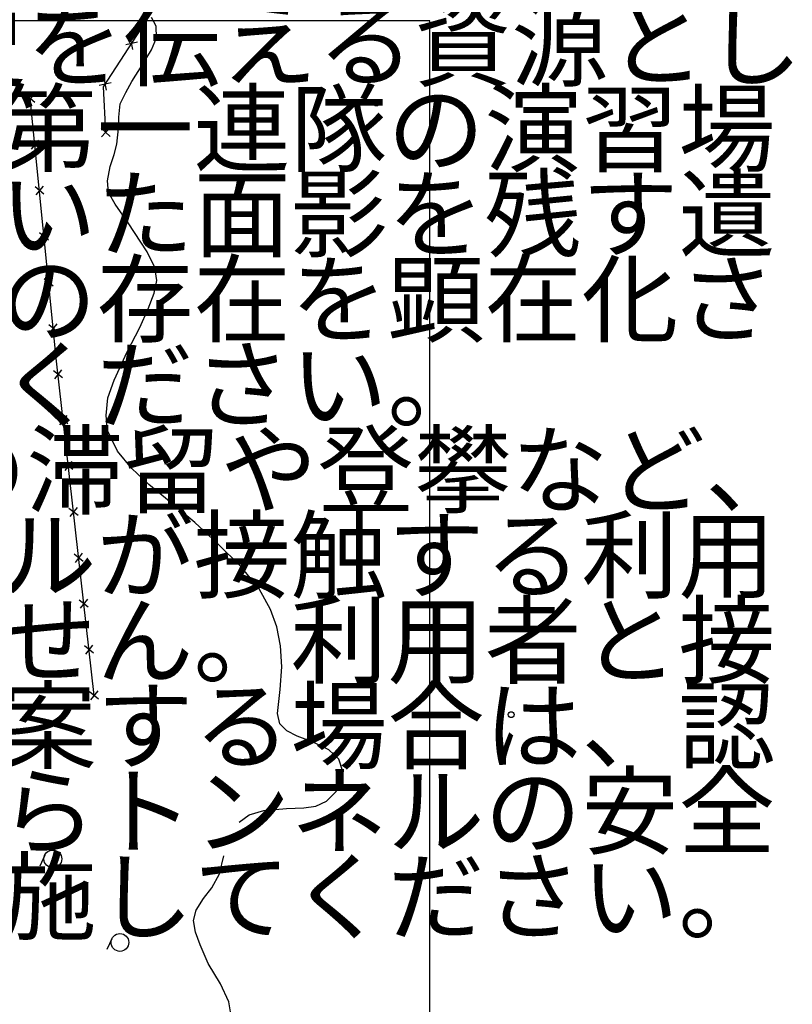
# Model space of a CAD drawing. Extents: x -230652 to 1028740, y 0 to 419336.
# Drawn here: x 44339 to 76945, y 152404 to 193948 of the extents above; entities that cross this region are included whole.
import ezdxf
from ezdxf.enums import TextEntityAlignment as Align

# ---------------------------------------------------------------- set-up
doc = ezdxf.new("R2010")
doc.units = 0
doc.header["$LTSCALE"] = 600
doc.layers.get('0').update_dxf_attribs({"lineweight": 0})
doc.layers.add('V-nasSTD', color=7, linetype='Continuous', lineweight=0)
doc.layers.add('【参照用】DMデータ_現況平面図用$0$D-BGD', color=253, linetype='Continuous', lineweight=0)
doc.styles.add('YOKO_GOTHIC', font='msgothic.ttc')

msp = doc.modelspace()

# ---------------------------------------------------------------- linework, layer by layer
at = {"lineweight": 25}
msp.add_lwpolyline([(61642.9508, 62437.2978), (61642.9508, 193906.1341), (61642.9508, 193906.1341), (13865.4182, 193906.1341)], dxfattribs=at)
at = {"layer": '【参照用】DMデータ_現況平面図用$0$D-BGD', "lineweight": 25}
for points in [[(47970.5448, 189198.6661), (47881.369, 191120.5615), (52491.9483, 198226.3907), (54329.5634, 198737.9359)], [(53602.9359, 160087.5188), (54016.2943, 160394.3284), (54636.1486, 160580.1923), (55605.0706, 160661.7855), (56336.6997, 160699.3388), (56832.3409, 160763.6141), (57282.1737, 160971.5778), (57680.5082, 161366.4226), (57895.6728, 161776.1481), (57979.6768, 162233.1887), (57813.4951, 162748.6279), (57386.4751, 163134.0882), (56724.9127, 163462.188), (56055.1877, 163711.6539), (55610.9317, 163940.2585), (55320.6764, 164237.4454), (55219.483, 164680.646), (55333.3994, 165686.182), (55397.1457, 166646.3757), (55347.7812, 167533.7426), (55188.5546, 168333.6389), (54927.561, 169056.6695), (54446.2863, 169933.2335), (53683.9742, 170855.8203), (52674.9132, 171863.7906), (51724.3965, 172734.3807), (50726.4427, 173558.391), (49791.4484, 174339.6223), (49077.9203, 175006.3021), (48463.4438, 175739.0021), (48038.9401, 176617.3032), (47982.0012, 177247.9369), (48060.2069, 177995.2093), (48328.3543, 178737.7075), (48870.8598, 179933.3831), (49408.8828, 180966.4283), (49764.4461, 181751.6742), (50008.9621, 182410.4677), (50128.44, 182945.8507), (50046.1337, 183491.3702), (49714.2249, 184149.911), (48912.8215, 185378.9026), (48363.4853, 186163.339), (48092.9746, 186656.8617), (48040.9542, 187148.0515), (48152.7133, 187756.0868), (48323.7207, 188254.9642), (48442.3412, 188696.3303), (48506.6096, 189352.2153), (48522.7042, 189841.1033), (48579.8419, 190391.5415), (48824.5335, 190871.3248), (49064.7738, 191338.8532), (49513.5825, 192026.9904), (49904.0226, 192673.4977), (50108.1161, 193184.8368), (50095.662, 193671.2836), (49908.0846, 194044.9237)], [(49119.5494, 192695.8987), (49012.7787, 193197.2387)], [(49316.8341, 192999.954), (48815.4941, 192893.1834)], [(48200.8234, 191279.9574), (47699.4834, 191173.1867)], [(48003.5387, 190975.902), (47896.7681, 191477.242)], [(44978.4701, 190458.6842), (44591.448, 190775.2459)], [(44943.2399, 190810.4761), (44626.6782, 190423.454)], [(47479.3183, 165434.5097), (45894.1257, 179541.3547), (44784.959, 190616.965)], [(48159.9754, 189026.0351), (47781.1141, 189371.2971)], [(48143.1758, 189388.0968), (47797.9137, 189009.2355)], [(45167.5911, 188524.2759), (44790.5903, 188832.6408)], [(45133.2731, 188866.9587), (44824.9083, 188489.9579)], [(45361.7228, 186585.7692), (44984.722, 186894.134)], [(45327.4048, 186928.452), (45019.04, 186551.4512)], [(45555.8545, 184647.2625), (45178.8537, 184955.6273)], [(45521.5365, 184989.9453), (45213.1717, 184612.9445)], [(45749.9862, 182708.7558), (45372.9854, 183017.1206)], [(45715.6682, 183051.4386), (45407.3034, 182674.4378)], [(45944.1179, 180770.249), (45567.1171, 181078.6139)], [(45909.7999, 181112.9319), (45601.4351, 180735.9311)], [(46146.8099, 178834.7453), (45766.109, 179138.5302)], [(46108.3519, 179176.9882), (45804.567, 178796.2873)], [(46364.3612, 176898.727), (45983.6603, 177202.5119)], [(46325.9032, 177240.9699), (46022.1183, 176860.269)], [(46581.9124, 174962.7087), (46201.2115, 175266.4936)], [(46543.4544, 175304.9516), (46239.6695, 174924.2507)], [(46799.4637, 173026.6904), (46418.7628, 173330.4753)], [(46761.0057, 173368.9333), (46457.2208, 172988.2324)], [(47017.0149, 171090.6721), (46636.314, 171394.457)], [(46978.5569, 171432.915), (46674.772, 171052.2141)], [(47234.5662, 169154.6538), (46853.8653, 169458.4387)], [(47196.1082, 169496.8967), (46892.3233, 169116.1958)], [(47452.1175, 167218.6355), (47071.4165, 167522.4204)], [(47413.6595, 167560.8784), (47109.8745, 167180.1775)], [(47669.6687, 165282.6172), (47288.9678, 165586.4021)], [(47631.2107, 165624.8601), (47327.4258, 165244.1592)], [(45394.9662, 158693.0787), (45188.723, 158237.5997)], [(53251.9599, 151995.8735), (53169.8605, 152512.7583), (52811.4978, 153265.6076), (52298.873, 154131.1193), (51950.8225, 154906.7425), (51757.2945, 155446.6393), (51677.5504, 155937.2098), (51783.9159, 156383.0272), (52100.349, 156870.9419), (52452.5162, 157314.1348), (52765.9734, 157914.268), (52955.9852, 158663.6053)], [(48228.3851, 155168.5197), (48022.1419, 154713.0406)]]:
    msp.add_lwpolyline(points, dxfattribs=at)
for centre, radius in [((59395.3899, 190431.8151), 124.9994), ((65079.6188, 164625.525), 124.9994), ((45736.5755, 158538.3963), 374.9981), ((48569.9944, 155013.8373), 374.9981)]:
    msp.add_circle(centre, radius, dxfattribs=at)

# ---------------------------------------------------------------- texts
at = {"layer": 'V-nasSTD', "lineweight": 25, "style": 'YOKO_GOTHIC'}
for s, p in [('･この地域の歴史を伝える資源とし', (13924.6251, 190511.9895)), (' て、旧陸軍鉄道第一連隊の演習場', (13924.6251, 186911.9895)), (' として使われていた面影を残す遺', (13924.6251, 183311.9895)), (' 構（トンネル）の存在を顕在化さ', (13924.6251, 179711.9895)), (' せる整備をしてください。', (13924.6251, 176111.9895)), ('･トンネル内での滞留や登攀など、', (13924.6251, 172511.9895)), (' 利用者とトンネルが接触する利用', (13924.6251, 168911.9895)), (' は想定していません。利用者と接', (13924.6251, 165311.9895)), (' 触する活用を提案する場合は、認', (13924.6251, 161711.9895)), (' 定計画提出者自らトンネルの安全', (13924.6251, 158111.9895)), (' 性等の診断を実施してください。', (13924.6251, 154511.9895))]:
    msp.add_text(s, height=3000, dxfattribs=at).set_placement(p, align=Align.BOTTOM_LEFT)

doc.saveas('drawing.dxf')
